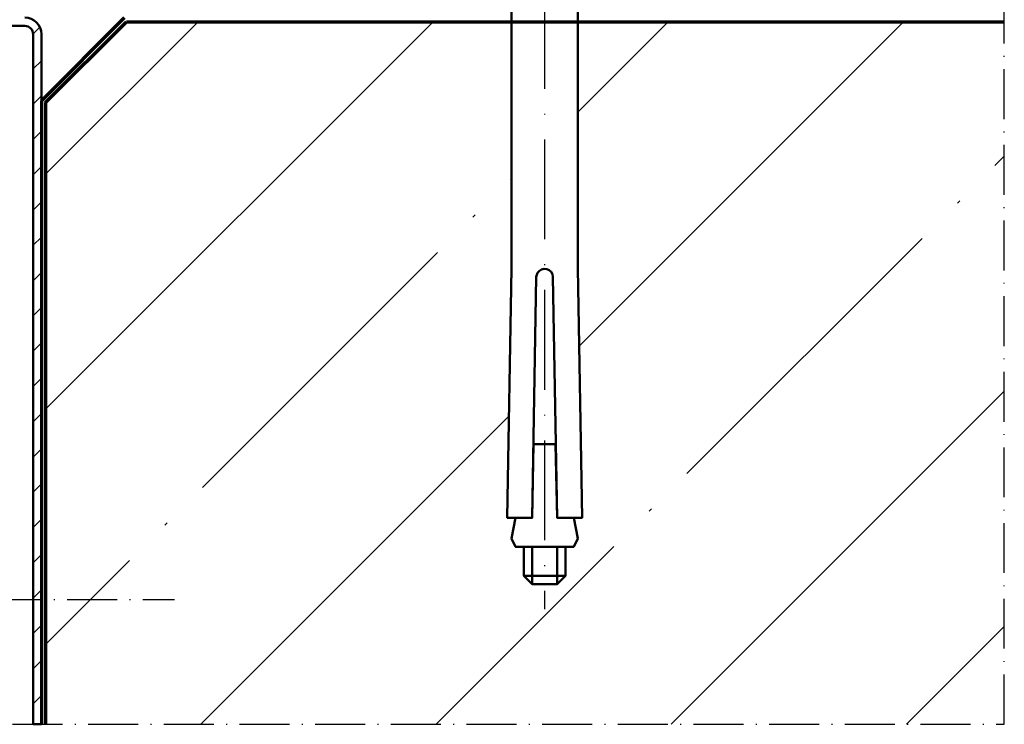
# Model space of a CAD drawing. Units: millimetres. Extents: x 2160 to 23610, y -640 to 2911.
# Drawn here: x 3955 to 4073, y 842 to 927 of the extents above; entities that cross this region are included whole.
import ezdxf

# ---------------------------------------------------------------- set-up
doc = ezdxf.new("R2010")
doc.units = ezdxf.units.MM
doc.linetypes.add('ACAD_ISO10W100', pattern=[18, 12, -3, 0, -3])
for name, color, linetype, lineweight in [('S11_Stahl_Kontur', 62, 'Continuous', 50), ('S12_Stahl_Schraffur', 181, 'Continuous', 25), ('S13_Zubehör_Kontur', 32, 'Continuous', 50), ('S14_Zubehör_Schraffur', 33, 'Continuous', 25), ('S18_Mittellinie', 10, 'ACAD_ISO10W100', 25), ('S25_Konstruktion_070', 5, 'Continuous', 70)]:
    doc.layers.add(name, color=color, linetype=linetype, lineweight=lineweight)

# ---------------------------------------------------------------- blocks, each defined once
blk = doc.blocks.new('205238_s')
at = {"layer": 'S13_Zubehör_Kontur'}
blk.add_lwpolyline([(-121.33, 1.3), (-130.2, 1.48), (-130.2, 3.48), (-132.7, 3.98), (-133.7, 3.48), (-133.7, 2.48), (-137.2, 2.48), (-138.2, 1.48), (-138.2, -1.52), (-137.2, -2.52), (-133.7, -2.52), (-133.7, -3.52), (-132.7, -4.02), (-130.2, -3.52), (-130.2, -1.52), (-121.33, -1.34)], close=True, dxfattribs=at)
for points in [[(-2.25, 2.48), (-2.25, 4.48), (-7.45, 3.98), (-100.2, 3.98), (-130.2, 4.48), (-130.2, 1.48), (-101.2, 0.98), (-101.2, 0.98), (-100.72, 0.82, -0.731451), (-101.2, -1.02), (-130.2, -1.52), (-130.2, -4.52), (-100.2, -4.02), (-7.45, -4.02), (-2.25, -4.52), (-2.25, -2.52)], [(-2.25, 3.98), (-0.35, 3.98), (-0.35, 0.98), (-19.95, 0.98), (-20.02, 0.98), (-20.05, 0.97), (-20.09, 0.97), (-20.12, 0.96, 0.036691), (-20.29, 0.92), (-20.32, 0.9), (-20.36, 0.89), (-20.39, 0.88), (-20.42, 0.86), (-20.45, 0.84), (-20.48, 0.83), (-20.51, 0.81, 0.040172), (-20.62, 0.72), (-20.64, 0.7), (-20.67, 0.67), (-20.69, 0.65, 0.040206), (-20.78, 0.54), (-20.8, 0.51), (-20.82, 0.48), (-20.83, 0.45), (-20.85, 0.42), (-20.86, 0.38), (-20.88, 0.35), (-20.89, 0.32), (-20.9, 0.29), (-20.91, 0.25), (-20.92, 0.22), (-20.93, 0.19), (-20.93, 0.15), (-20.94, 0.12), (-20.94, 0.08), (-20.95, 0.05), (-20.95, -0.02), (-20.95, -0.09), (-20.94, -0.13), (-20.94, -0.16), (-20.93, -0.2, 0.036678), (-20.89, -0.36), (-20.88, -0.4), (-20.86, -0.43), (-20.85, -0.46), (-20.83, -0.49), (-20.82, -0.52), (-20.8, -0.55), (-20.78, -0.58, 0.040175), (-20.69, -0.69), (-20.67, -0.72), (-20.64, -0.74), (-20.62, -0.76, 0.040172), (-20.51, -0.85), (-20.48, -0.87), (-20.45, -0.89), (-20.42, -0.9), (-20.39, -0.92), (-20.36, -0.94), (-20.32, -0.95), (-20.29, -0.96), (-20.26, -0.97), (-20.23, -0.98), (-20.19, -0.99), (-20.16, -1), (-20.12, -1.01), (-20.09, -1.01), (-20.05, -1.02), (-20.02, -1.02), (-19.95, -1.02), (-0.35, -1.02), (-0.35, -4.02), (-2.25, -4.02)]]:
    blk.add_lwpolyline(points, format="xyb", dxfattribs=at)
blk.add_lwpolyline([(0, 4.5), (0, -4.5), (1.33, -4.5, 0.216009), (2.56, -3.53, 0.096588), (3.37, -0.52), (3.03, -0.52), (3.03, 0.52), (3.37, 0.52, 0.096589), (2.56, 3.53, 0.216011), (1.33, 4.5)], format="xyb", close=True, dxfattribs=at)
for points in [[(-137.2, 2.48), (-137.2, -2.52)], [(-133.7, -2.52), (-133.7, 2.48)], [(-0.04, 2.48), (-0.35, 2.48)], [(1.83, 3.46), (1.83, -3.46)], [(-138.2, 1.48), (-133.7, 1.48)], [(-133.7, -1.52), (-138.2, -1.52)], [(-0.35, -2.52), (-0.04, -2.52)]]:
    blk.add_lwpolyline(points, dxfattribs=at)
at = {"layer": 'S18_Mittellinie'}
blk.add_lwpolyline([(5.8, 0), (-141.2, 0)], dxfattribs=at)

msp = doc.modelspace()

# ---------------------------------------------------------------- linework, layer by layer
at = {"layer": 'S11_Stahl_Kontur'}
for p, q in [((3956.14, 842), (3956.14, 925)), ((3957.14, 842), (3957.14, 925)), ((3957.14, 842), (3956.14, 842))]:
    msp.add_line(p, q, dxfattribs=at)
msp.add_lwpolyline([(3955.14, 926), (3926.37, 926)], dxfattribs=at)
for radius in [2, 1]:
    msp.add_arc((3955.14, 925), radius, 0, 90, dxfattribs=at)
at = {"layer": 'S12_Stahl_Schraffur'}
for p, q in [((3956.14, 925.06), (3956.95, 925.87)), ((3956.14, 920.82), (3957.14, 921.82)), ((3956.14, 916.58), (3957.14, 917.58)), ((3956.14, 912.33), (3957.14, 913.33)), ((3956.14, 908.09), (3957.14, 909.09)), ((3956.14, 903.85), (3957.14, 904.85)), ((3956.14, 899.61), (3957.14, 900.61)), ((3956.14, 895.36), (3957.14, 896.36)), ((3956.14, 891.12), (3957.14, 892.12)), ((3956.14, 886.88), (3957.14, 887.88)), ((3956.14, 882.64), (3957.14, 883.64)), ((3956.14, 878.39), (3957.14, 879.39)), ((3956.14, 874.15), (3957.14, 875.15)), ((3956.14, 869.91), (3957.14, 870.91)), ((3956.14, 865.67), (3957.14, 866.67)), ((3956.14, 861.42), (3957.14, 862.42)), ((3956.14, 857.18), (3957.14, 858.18)), ((3956.14, 852.94), (3957.14, 853.94)), ((3956.14, 848.69), (3957.14, 849.69)), ((3956.14, 844.45), (3957.14, 845.45))]:
    msp.add_line(p, q, dxfattribs=at)
at = {"layer": 'S14_Zubehör_Schraffur'}
for p, q in [((3957.64, 879.89), (4004.25, 926.5)), ((3957.64, 908.18), (3975.97, 926.5)), ((4021.67, 915.63), (4032.53, 926.5)), ((4021.82, 887.5), (4060.82, 926.5)), ((4013.56, 907.52), (4013.67, 907.63)), ((4067.3, 904.69), (4067.58, 904.98)), ((4009.03, 903), (4009.31, 903.28)), ((4034.77, 872.17), (4063.05, 900.45)), ((3976.5, 870.47), (4004.79, 898.75)), ((3976.32, 842), (4013.37, 879.05)), ((4030.24, 867.64), (4030.53, 867.92)), ((3971.98, 865.94), (3972.26, 866.23)), ((4004.6, 842), (4026, 863.4)), ((3957.64, 851.61), (3967.74, 861.7))]:
    msp.add_line(p, q, dxfattribs=at)
for points in [[(4071.82, 909.22), (4072.95, 910.34)], [(4032.89, 842), (4072.95, 882.06)], [(4061.17, 842), (4072.95, 853.78)]]:
    msp.add_lwpolyline(points, dxfattribs=at)
at = {"layer": 'S18_Mittellinie', "ltscale": 0.5}
msp.add_line((3951.14, 857), (3973.14, 857), dxfattribs=at)
msp.add_lwpolyline([(3926.37, 977.32), (3926.37, 842), (4072.95, 842), (4072.95, 999)], dxfattribs=at)
at = {"layer": 'S25_Konstruktion_070'}
for p, q in [((3957.14, 917), (3967.14, 927)), ((3957.64, 916.79), (3967.35, 926.5)), ((3957.14, 917), (3957.14, 842)), ((3957.64, 916.79), (3957.64, 842))]:
    msp.add_line(p, q, dxfattribs=at)
msp.add_lwpolyline([(3967.35, 926.5), (4072.95, 926.5)], dxfattribs=at)

# ---------------------------------------------------------------- block references
at = {"layer": 'S12_Stahl_Schraffur', "rotation": 90}
msp.add_blockref('205238_s', (4017.64, 997.04), dxfattribs=at)

doc.saveas('drawing.dxf')
